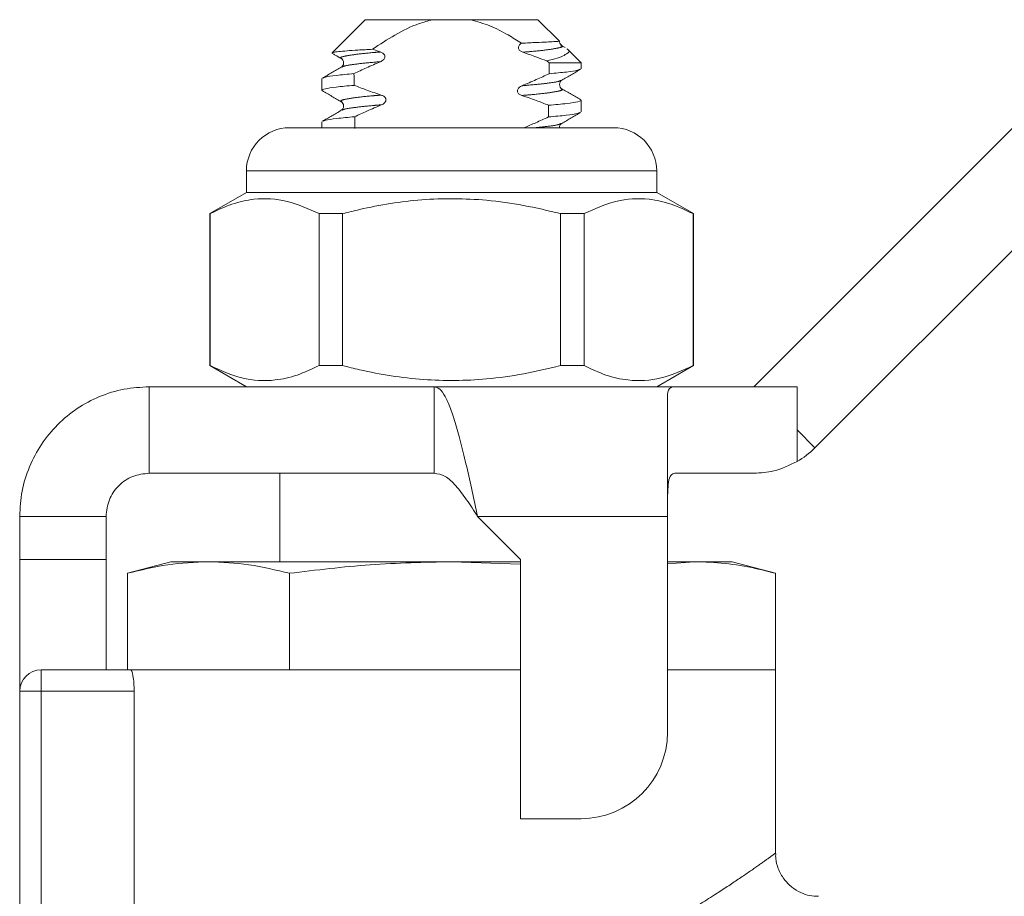
# Model space of a CAD drawing. Units: millimetres. Extents: x 156 to 251, y 98 to 243.
# Drawn here: x 175 to 198, y 221 to 242 of the extents above; entities that cross this region are included whole.
import ezdxf

# ---------------------------------------------------------------- set-up
doc = ezdxf.new("R2010")
doc.units = ezdxf.units.MM
doc.linetypes.add('PHANTOM', pattern=[12.7, 6.35, -1.27, 1.27, -1.27, 1.27, -1.27])

msp = doc.modelspace()

# ---------------------------------------------------------------- linework, layer by layer
at = {"color": 7, "linetype": 'Continuous', "lineweight": 15}
for p, q in [((182.722, 241.767), (181.956, 241.002)), ((184.277, 241.767), (182.722, 241.767)), ((184.277, 241.767), (185.166, 241.767)), ((186.722, 241.767), (185.166, 241.767)), ((187.218, 241.271), (186.722, 241.767)), ((182.889, 241.082), (183.072, 241.02)), ((187.253, 241.168), (187.261, 241.165)), ((187.35, 241.124), (187.281, 241.165)), ((187.722, 240.767), (187.398, 241.091)), ((181.964, 240.99), (181.951, 240.995)), ((186.927, 240.811), (186.985, 240.767)), ((187.722, 240.767), (186.985, 240.767)), ((187.722, 240.631), (187.722, 240.767)), ((181.722, 240.403), (181.722, 240.131)), ((191.722, 233.267), (198.548, 240.093)), ((187.722, 239.631), (187.722, 239.903)), ((181.722, 239.403), (181.722, 239.267)), ((180.972, 239.267), (184.722, 239.267)), ((184.722, 239.267), (188.472, 239.267)), ((193.136, 231.853), (199.962, 238.679)), ((179.972, 238.267), (179.972, 237.767)), ((189.472, 237.767), (189.472, 238.267)), ((179.972, 237.767), (179.122, 237.277)), ((189.472, 237.767), (179.972, 237.767)), ((190.322, 237.277), (189.472, 237.767)), ((179.122, 237.277), (179.122, 233.758)), ((179.131, 237.277), (179.122, 237.277)), ((179.131, 237.277), (179.131, 233.758)), ((182.2, 237.277), (181.653, 237.277)), ((181.653, 233.758), (181.653, 237.277)), ((182.2, 233.758), (182.2, 237.277)), ((187.244, 237.277), (187.244, 233.758)), ((187.791, 237.277), (187.244, 237.277)), ((187.791, 233.758), (187.791, 237.277)), ((190.322, 237.277), (190.313, 237.277)), ((190.313, 237.277), (190.313, 233.758)), ((190.322, 233.758), (190.322, 237.277)), ((179.122, 233.758), (179.972, 233.267)), ((179.131, 233.758), (179.122, 233.758)), ((182.2, 233.758), (181.653, 233.758)), ((187.791, 233.758), (187.244, 233.758)), ((189.472, 233.267), (190.322, 233.758)), ((190.322, 233.758), (190.313, 233.758)), ((177.722, 233.267), (177.722, 231.267)), ((177.722, 233.267), (184.322, 233.267)), ((184.322, 233.267), (184.322, 231.267)), ((189.893, 233.267), (184.322, 233.267)), ((189.893, 233.267), (192.722, 233.267)), ((189.722, 230.267), (189.722, 233.096)), ((177.722, 231.267), (184.322, 231.267)), ((180.747, 231.267), (180.747, 229.217)), ((191.722, 231.267), (189.893, 231.267)), ((174.722, 230.267), (176.722, 230.267)), ((174.722, 229.267), (174.722, 230.267)), ((176.722, 229.267), (176.722, 230.267)), ((185.322, 230.267), (186.322, 229.267)), ((189.722, 225.267), (189.722, 230.267)), ((174.722, 229.267), (176.722, 229.267)), ((174.722, 226.217), (174.722, 229.267)), ((176.722, 226.717), (176.722, 229.267)), ((178.222, 229.217), (177.216, 228.948)), ((179.093, 229.217), (178.222, 229.217)), ((184.722, 229.217), (179.093, 229.217)), ((184.722, 229.217), (186.322, 229.157)), ((186.322, 229.217), (184.722, 229.217)), ((186.322, 229.267), (186.322, 223.267)), ((189.722, 229.169), (190.351, 229.217)), ((190.351, 229.217), (189.722, 229.217)), ((191.222, 229.217), (190.351, 229.217)), ((192.227, 228.948), (191.222, 229.217)), ((177.216, 226.717), (177.216, 228.948)), ((180.969, 226.717), (180.969, 228.948)), ((192.227, 226.717), (192.227, 228.948)), ((175.222, 226.717), (177.289, 226.717)), ((186.322, 226.717), (177.289, 226.717)), ((180.969, 226.717), (180.963, 226.717)), ((180.98, 226.717), (180.969, 226.717)), ((192.222, 226.717), (189.722, 226.717)), ((192.222, 222.456), (192.222, 226.717)), ((192.227, 226.717), (192.222, 226.717)), ((174.722, 219.167), (174.722, 226.217)), ((177.373, 219.104), (177.373, 226.217)), ((186.322, 223.267), (187.722, 223.267))]:
    msp.add_line(p, q, dxfattribs=at)
at = {"color": 8, "linetype": 'PHANTOM', "lineweight": 0}
for p, q in [((184.722, 238.267), (179.972, 238.267)), ((189.472, 238.267), (184.722, 238.267)), ((192.722, 233.267), (192.722, 232.267)), ((192.722, 232.267), (192.722, 231.535)), ((192.722, 232.267), (193.136, 231.853)), ((189.722, 230.267), (185.322, 230.267)), ((175.222, 226.717), (175.222, 226.217)), ((174.722, 226.217), (175.222, 226.217)), ((175.222, 226.217), (175.222, 219.104)), ((177.373, 226.217), (175.222, 226.217))]:
    msp.add_line(p, q, dxfattribs=at)
at = {"color": 7, "linetype": 'Continuous', "lineweight": 15}
for centre, radius, start, end in [((180.972, 238.267), 1, 90, 180), ((188.472, 238.267), 1, 0, 90), ((191.722, 233.267), 2, 300, 315), ((175.222, 226.217), 0.5, 90, 180), ((187.722, 225.267), 2, 270, 0)]:
    msp.add_arc(centre, radius, start, end, dxfattribs=at)
for start_param, end_param in [(3.994302, 3.996419), (2.28886, 2.291149), (3.985828, 3.988136), (2.297311, 2.299617)]:
    msp.add_ellipse((184.722, 344.142), major_axis=(0, 157.5), ratio=0.019048, start_param=start_param, end_param=end_param, dxfattribs=at)
for points, knots in [([(182.889, 241.082), (183.06, 241.195), (183.405, 241.423), (183.873, 241.657), (184.176, 241.74), (184.277, 241.767)], [0, 0, 0, 0, 0.395885, 0.79689, 1, 1, 1, 1]), ([(185.166, 241.767), (185.315, 241.724), (185.615, 241.637), (186.002, 241.436), (186.24, 241.288), (186.343, 241.223)], [0, 0, 0, 0, 0.355371, 0.719445, 1, 1, 1, 1]), ([(186.343, 241.223), (186.464, 241.229), (186.79, 241.244), (187.103, 241.26), (187.229, 241.268), (187.216, 241.267), (187.214, 241.267)], [0, 0, 0, 0, 0.230428, 0.622632, 0.940158, 1, 1, 1, 1]), ([(187.274, 241.17), (187.263, 241.178), (187.24, 241.195), (187.219, 241.238), (187.223, 241.262), (187.224, 241.266)], [0, 0, 0, 0, 0.449937, 0.908795, 1, 1, 1, 1]), ([(181.96, 240.998), (181.965, 241.002), (181.979, 241.012), (182.137, 241.034), (182.441, 241.058), (182.776, 241.076), (182.889, 241.082)], [0, 0, 0, 0, 0.161828, 0.378476, 0.788916, 1, 1, 1, 1]), ([(183.072, 241.02), (183.093, 241.012), (183.125, 240.999), (183.159, 240.967), (183.175, 240.937), (183.18, 240.906), (183.172, 240.875), (183.149, 240.841), (183.115, 240.813), (183.088, 240.8), (183.077, 240.795)], [0, 0, 0, 0, 0.203345, 0.321915, 0.419767, 0.518295, 0.603022, 0.718578, 0.890331, 1, 1, 1, 1]), ([(186.371, 241.014), (186.351, 241.023), (186.319, 241.036), (186.287, 241.068), (186.272, 241.097), (186.269, 241.127), (186.278, 241.158), (186.301, 241.194), (186.327, 241.212), (186.343, 241.223)], [0, 0, 0, 0, 0.229933, 0.356023, 0.461926, 0.5684, 0.663421, 0.799539, 1, 1, 1, 1]), ([(186.927, 240.811), (186.85, 240.842), (186.666, 240.914), (186.479, 240.978), (186.371, 241.014)], [0, 0, 0, 0, 0.422409, 1, 1, 1, 1]), ([(187.396, 241.09), (187.398, 241.089), (187.481, 241.049), (187.413, 240.992), (187.271, 240.908), (187.103, 240.853), (186.971, 240.822), (186.927, 240.811)], [0, 0, 0, 0, 0.01032, 0.415206, 0.646385, 0.884277, 1, 1, 1, 1]), ([(181.962, 240.986), (181.983, 240.973), (182.052, 240.933), (182.121, 240.893), (182.169, 240.866)], [0, 0, 0, 0, 0.312256, 1, 1, 1, 1]), ([(182.169, 240.865), (182.182, 240.855), (182.208, 240.836), (182.229, 240.767), (182.208, 240.699), (182.182, 240.679), (182.169, 240.669)], [0, 0, 0, 0, 0.248023, 0.499992, 0.751971, 1, 1, 1, 1]), ([(183.077, 240.795), (182.969, 240.749), (182.762, 240.66), (182.559, 240.564), (182.462, 240.519)], [0, 0, 0, 0, 0.525536, 1, 1, 1, 1]), ([(182.169, 240.669), (182.096, 240.627), (181.951, 240.542), (181.805, 240.458), (181.732, 240.416)], [0, 0, 0, 0, 0.499789, 1, 1, 1, 1]), ([(187.694, 240.619), (187.68, 240.611), (187.647, 240.591), (187.413, 240.556), (187.125, 240.529), (186.981, 240.516)], [0, 0, 0, 0, 0.243981, 0.620777, 1, 1, 1, 1]), ([(187.275, 240.366), (187.347, 240.408), (187.493, 240.493), (187.638, 240.577), (187.711, 240.619)], [0, 0, 0, 0, 0.499787, 1, 1, 1, 1]), ([(181.75, 240.416), (181.763, 240.424), (181.797, 240.444), (182.03, 240.479), (182.318, 240.505), (182.462, 240.519)], [0, 0, 0, 0, 0.243816, 0.6206941, 1, 1, 1, 1]), ([(186.353, 240.238), (186.464, 240.285), (186.675, 240.374), (186.882, 240.47), (186.981, 240.516)], [0, 0, 0, 0, 0.525045, 1, 1, 1, 1]), ([(187.274, 240.169), (187.261, 240.179), (187.235, 240.199), (187.215, 240.267), (187.235, 240.336), (187.261, 240.356), (187.274, 240.365)], [0, 0, 0, 0, 0.248026, 0.500008, 0.751982, 1, 1, 1, 1]), ([(182.467, 240.247), (182.317, 240.234), (182.018, 240.207), (181.783, 240.166), (181.692, 240.139), (181.739, 240.123), (181.75, 240.119)], [0, 0, 0, 0, 0.306271, 0.610977, 0.905307, 1, 1, 1, 1]), ([(181.732, 240.119), (181.805, 240.077), (181.951, 239.993), (182.096, 239.908), (182.169, 239.866)], [0, 0, 0, 0, 0.5002116, 1, 1, 1, 1]), ([(182.467, 240.247), (182.565, 240.21), (182.772, 240.129), (182.983, 240.059), (183.095, 240.022)], [0, 0, 0, 0, 0.470817, 1, 1, 1, 1]), ([(186.348, 240.012), (186.328, 240.021), (186.296, 240.034), (186.264, 240.065), (186.248, 240.094), (186.245, 240.124), (186.253, 240.155), (186.275, 240.19), (186.311, 240.219), (186.341, 240.233), (186.353, 240.238)], [0, 0, 0, 0, 0.201847, 0.312668, 0.40561, 0.499085, 0.581348, 0.698391, 0.876008, 1, 1, 1, 1]), ([(187.711, 239.916), (187.638, 239.958), (187.493, 240.042), (187.347, 240.127), (187.274, 240.169)], [0, 0, 0, 0, 0.500213, 1, 1, 1, 1]), ([(182.169, 239.865), (182.182, 239.856), (182.208, 239.836), (182.229, 239.767), (182.208, 239.699), (182.182, 239.679), (182.169, 239.669)], [0, 0, 0, 0, 0.248015, 0.499993, 0.751977, 1, 1, 1, 1]), ([(183.095, 240.022), (183.116, 240.014), (183.148, 240.001), (183.182, 239.97), (183.2, 239.94), (183.204, 239.91), (183.197, 239.878), (183.175, 239.844), (183.141, 239.816), (183.112, 239.803), (183.1, 239.797)], [0, 0, 0, 0, 0.201789, 0.319728, 0.417032, 0.515059, 0.598132, 0.710611, 0.878882, 1, 1, 1, 1]), ([(186.969, 239.787), (186.874, 239.824), (186.669, 239.905), (186.46, 239.975), (186.348, 240.012)], [0, 0, 0, 0, 0.464157, 1, 1, 1, 1]), ([(186.969, 239.787), (187.12, 239.8), (187.422, 239.827), (187.66, 239.868), (187.751, 239.896), (187.705, 239.912), (187.693, 239.916)], [0, 0, 0, 0, 0.306315, 0.611156, 0.905608, 1, 1, 1, 1]), ([(182.169, 239.669), (182.096, 239.627), (181.951, 239.542), (181.805, 239.458), (181.732, 239.416)], [0, 0, 0, 0, 0.499787, 1, 1, 1, 1]), ([(183.1, 239.797), (182.988, 239.749), (182.779, 239.66), (182.574, 239.564), (182.479, 239.52)], [0, 0, 0, 0, 0.538897, 1, 1, 1, 1]), ([(181.75, 239.416), (181.764, 239.424), (181.798, 239.444), (182.038, 239.48), (182.332, 239.507), (182.479, 239.52)], [0, 0, 0, 0, 0.244907, 0.621357, 1, 1, 1, 1]), ([(186.402, 239.267), (186.493, 239.305), (186.681, 239.384), (186.867, 239.47), (186.964, 239.515)], [0, 0, 0, 0, 0.479066, 1, 1, 1, 1]), ([(187.693, 239.619), (187.68, 239.611), (187.645, 239.591), (187.406, 239.555), (187.112, 239.528), (186.964, 239.515)], [0, 0, 0, 0, 0.245076, 0.621442, 1, 1, 1, 1]), ([(187.275, 239.366), (187.347, 239.408), (187.493, 239.493), (187.638, 239.577), (187.711, 239.619)], [0, 0, 0, 0, 0.499787, 1, 1, 1, 1]), ([(187.222, 239.267), (187.222, 239.267), (187.216, 239.288), (187.238, 239.337), (187.262, 239.356), (187.274, 239.365)], [0, 0, 0, 0, 0.000108, 0.504022, 1, 1, 1, 1]), ([(181.653, 237.277), (181.408, 237.387), (180.912, 237.611), (180.23, 237.647), (179.633, 237.514), (179.299, 237.356), (179.131, 237.277)], [0, 0, 0, 0, 0.2947, 0.596246, 0.797057, 1, 1, 1, 1]), ([(182.2, 237.277), (182.33, 237.309), (182.932, 237.46), (184.042, 237.638), (185.323, 237.628), (186.394, 237.48), (186.96, 237.345), (187.244, 237.277)], [0, 0, 0, 0, 0.0789372, 0.3650697, 0.6582083, 0.8285001, 1, 1, 1, 1]), ([(187.791, 237.277), (188.036, 237.387), (188.531, 237.611), (189.213, 237.647), (189.81, 237.514), (190.145, 237.356), (190.313, 237.277)], [0, 0, 0, 0, 0.2947, 0.596246, 0.797057, 1, 1, 1, 1]), ([(179.131, 233.758), (179.375, 233.647), (179.871, 233.423), (180.553, 233.388), (181.15, 233.52), (181.484, 233.679), (181.653, 233.758)], [0, 0, 0, 0, 0.2947, 0.596246, 0.797057, 1, 1, 1, 1]), ([(187.244, 233.758), (186.962, 233.69), (186.396, 233.555), (185.337, 233.409), (184.055, 233.396), (182.944, 233.572), (182.33, 233.726), (182.2, 233.758)], [0, 0, 0, 0, 0.170365, 0.34179, 0.627575, 0.921063, 1, 1, 1, 1]), ([(190.313, 233.758), (190.068, 233.647), (189.573, 233.423), (188.89, 233.388), (188.293, 233.52), (187.959, 233.679), (187.791, 233.758)], [0, 0, 0, 0, 0.2947, 0.596246, 0.797057, 1, 1, 1, 1]), ([(174.722, 230.267), (174.733, 230.464), (174.755, 230.856), (174.934, 231.423), (175.211, 231.945), (175.587, 232.402), (176.044, 232.778), (176.566, 233.055), (177.133, 233.234), (177.525, 233.256), (177.722, 233.267)], [0, 0, 0, 0, 0.125, 0.2500001, 0.3749999, 0.5, 0.6249999, 0.7500001, 0.8750001, 1, 1, 1, 1]), ([(184.322, 233.267), (184.363, 233.256), (184.447, 233.234), (184.572, 233.055), (184.697, 232.778), (184.822, 232.402), (184.947, 231.945), (185.072, 231.423), (185.197, 230.856), (185.28, 230.464), (185.322, 230.267)], [0, 0, 0, 0, 0.125, 0.25, 0.375, 0.5, 0.625, 0.75, 0.875, 1, 1, 1, 1]), ([(189.722, 233.096), (189.736, 233.163), (189.755, 233.258), (189.862, 233.265), (189.893, 233.267)], [0, 0, 0, 0, 0.70773, 1, 1, 1, 1]), ([(192.722, 231.535), (192.544, 231.45), (192.22, 231.295), (191.877, 231.276), (191.722, 231.267)], [0, 0, 0, 0, 0.546984, 1, 1, 1, 1]), ([(176.722, 230.267), (176.737, 230.398), (176.767, 230.66), (176.998, 230.991), (177.329, 231.222), (177.591, 231.252), (177.722, 231.267)], [0, 0, 0, 0, 0.2499996, 0.5, 0.75, 1, 1, 1, 1]), ([(184.322, 231.267), (184.405, 231.252), (184.572, 231.222), (184.822, 230.991), (185.072, 230.66), (185.238, 230.398), (185.322, 230.267)], [0, 0, 0, 0, 0.25, 0.5, 0.75, 1, 1, 1, 1]), ([(189.893, 231.267), (189.859, 231.258), (189.792, 231.238), (189.743, 231.076), (189.724, 230.833), (189.722, 230.55), (189.722, 230.354), (189.722, 230.267)], [0, 0, 0, 0, 0.211293, 0.42291, 0.628647, 0.836578, 1, 1, 1, 1]), ([(177.216, 228.948), (177.527, 229.024), (178.15, 229.177), (178.778, 229.204), (179.093, 229.217)], [0, 0, 0, 0, 0.498963, 1, 1, 1, 1]), ([(179.093, 229.217), (179.406, 229.204), (180.033, 229.178), (180.657, 229.025), (180.969, 228.948)], [0, 0, 0, 0, 0.4987908, 1, 1, 1, 1]), ([(180.969, 228.948), (181.591, 229.024), (182.837, 229.177), (184.093, 229.204), (184.722, 229.217)], [0, 0, 0, 0, 0.498963, 1, 1, 1, 1]), ([(190.351, 229.217), (190.586, 229.209), (191.057, 229.193), (191.682, 229.085), (192.072, 228.987), (192.227, 228.948)], [0, 0, 0, 0, 0.37457, 0.750257, 1, 1, 1, 1]), ([(177.289, 226.717), (177.306, 226.717), (177.328, 226.664), (177.362, 226.48), (177.373, 226.35), (177.373, 226.217)], [0, 0, 0, 0, 0.5, 0.5, 1, 1, 1, 1]), ([(193.218, 221.472), (193.151, 221.474), (193.011, 221.479), (192.798, 221.552), (192.591, 221.678), (192.407, 221.867), (192.283, 222.096), (192.225, 222.302), (192.227, 222.419), (192.228, 222.456)], [0, 0, 0, 0, 0.128513, 0.270387, 0.429301, 0.594256, 0.773303, 0.929069, 1, 1, 1, 1])]:
    msp.add_open_spline(points, degree=3, knots=knots, dxfattribs=at)
at = {"color": 8, "linetype": 'PHANTOM', "lineweight": 0}
for points, knots in [([(183.072, 241.02), (183.018, 241.016), (182.793, 240.997), (182.469, 240.963), (182.22, 240.919), (182.127, 240.888), (182.175, 240.87), (182.188, 240.865)], [0, 0, 0, 0, 0.087992, 0.362797, 0.637602, 0.90297, 1, 1, 1, 1]), ([(187.261, 241.165), (187.271, 241.162), (187.321, 241.145), (187.22, 241.116), (186.976, 241.072), (186.65, 241.037), (186.426, 241.019), (186.371, 241.014)], [0, 0, 0, 0, 0.067911, 0.341815, 0.625458, 0.909102, 1, 1, 1, 1]), ([(183.077, 240.795), (183.024, 240.791), (182.801, 240.773), (182.483, 240.738), (182.233, 240.699), (182.201, 240.678), (182.188, 240.669)], [0, 0, 0, 0, 0.105793, 0.448147, 0.790501, 1, 1, 1, 1]), ([(187.255, 240.365), (187.243, 240.357), (187.21, 240.335), (186.961, 240.296), (186.639, 240.262), (186.411, 240.243), (186.353, 240.238)], [0, 0, 0, 0, 0.207942, 0.54739, 0.886839, 1, 1, 1, 1]), ([(187.255, 240.169), (187.268, 240.165), (187.316, 240.147), (187.224, 240.116), (186.974, 240.072), (186.644, 240.037), (186.411, 240.018), (186.348, 240.012)], [0, 0, 0, 0, 0.096027, 0.358174, 0.629642, 0.90111, 1, 1, 1, 1]), ([(183.095, 240.022), (183.033, 240.017), (182.799, 239.998), (182.469, 239.963), (182.22, 239.919), (182.127, 239.888), (182.175, 239.87), (182.188, 239.865)], [0, 0, 0, 0, 0.098802, 0.370351, 0.641899, 0.904123, 1, 1, 1, 1]), ([(183.1, 239.797), (183.04, 239.792), (182.807, 239.773), (182.483, 239.738), (182.233, 239.699), (182.201, 239.678), (182.188, 239.669)], [0, 0, 0, 0, 0.119002, 0.456301, 0.793601, 1, 1, 1, 1]), ([(187.255, 239.365), (187.242, 239.357), (187.208, 239.335), (187.004, 239.301), (186.76, 239.277), (186.663, 239.267)], [0, 0, 0, 0, 0.2693689, 0.7090987, 1, 1, 1, 1]), ([(188.692, 220.333), (188.895, 220.43), (189.419, 220.68), (190.173, 221.104), (190.884, 221.545), (191.445, 221.918), (191.857, 222.205), (192.118, 222.392), (192.238, 222.479), (192.211, 222.459), (192.206, 222.456)], [0, 0, 0, 0, 0.099109, 0.255601, 0.415429, 0.552959, 0.693536, 0.828891, 0.968317, 1, 1, 1, 1])]:
    msp.add_open_spline(points, degree=3, knots=knots, dxfattribs=at)

doc.saveas('drawing.dxf')
